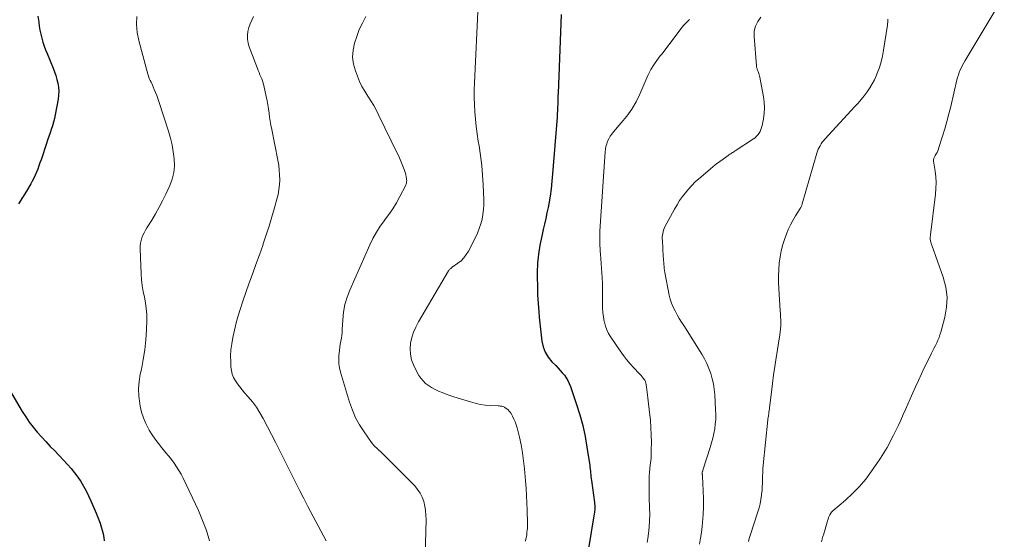
# Model space of a CAD drawing. Units: feet. Extents: x 2020000 to 2025021, y 550000 to 555000.
# Drawn here: x 2022070 to 2022280, y 551147 to 551258 of the extents above; entities that cross this region are included whole.
import ezdxf

# ---------------------------------------------------------------- set-up
doc = ezdxf.new("R2010")
doc.units = ezdxf.units.FT
doc.header["$LTSCALE"] = 100
doc.header["$MEASUREMENT"] = 0
doc.layers.add('CONTOUR INDEX', color=32, linetype='Continuous', lineweight=25)
doc.layers.add('CONTOUR INTERMEDIATE', color=40, linetype='Continuous', lineweight=15)

msp = doc.modelspace()

# ---------------------------------------------------------------- linework, layer by layer
at = {"layer": 'CONTOUR INDEX', "flags": 128}
for points, elevation in [([(2022185.56, 551259.39), (2022184.89, 551242.54), (2022184.89, 551242.39), (2022184.88, 551242.23), (2022184.88, 551242.08), (2022184.88, 551241.93), (2022184.88, 551241.78), (2022184.88, 551241.62), (2022184.87, 551241.47), (2022184.87, 551241.32), (2022184.83, 551240.24), (2022184.8, 551239.55), (2022184.77, 551238.86), (2022184.73, 551238.17), (2022184.68, 551237.48), (2022183.74, 551225.4), (2022183.59, 551223.8), (2022183.41, 551222.2), (2022183.18, 551220.61), (2022182.91, 551219.02), (2022182.76, 551218.23), (2022182.53, 551217.05), (2022182.29, 551215.87), (2022182.03, 551214.69), (2022181.75, 551213.52), (2022181.4, 551212.07), (2022181.01, 551210.17), (2022180.71, 551208.26), (2022180.54, 551206.33), (2022180.47, 551204.39), (2022180.47, 551203.3), (2022180.48, 551201.46), (2022180.54, 551199.62), (2022180.64, 551197.78), (2022180.78, 551195.94), (2022180.87, 551194.84), (2022181, 551193.55), (2022181.13, 551192.27), (2022181.28, 551190.99), (2022181.45, 551189.72), (2022181.45, 551189.7), (2022181.74, 551188.49), (2022182.17, 551187.34), (2022182.81, 551186.31), (2022183.59, 551185.33), (2022184.42, 551184.49), (2022184.89, 551183.99), (2022185.35, 551183.48), (2022185.8, 551182.97), (2022186.24, 551182.44), (2022186.64, 551181.89), (2022187, 551181.31), (2022187.3, 551180.7), (2022187.55, 551180.07), (2022188.86, 551176.24), (2022189.56, 551173.99), (2022190.18, 551171.71), (2022190.67, 551169.41), (2022191.07, 551167.08), (2022191.64, 551163.2), (2022191.69, 551162.8), (2022191.75, 551162.4), (2022191.79, 551162), (2022191.83, 551161.6), (2022191.87, 551161.19), (2022191.91, 551160.79), (2022191.96, 551160.39), (2022192.02, 551159.99), (2022192.66, 551155.3), (2022192.69, 551155), (2022192.71, 551154.69), (2022192.72, 551154.39), (2022192.72, 551154.08), (2022192.71, 551153.77), (2022192.69, 551153.47), (2022192.65, 551153.16), (2022192.61, 551152.86), (2022191.31, 551145.04)], 760), ([(2022073.9, 551259.02), (2022074.06, 551257.73), (2022074.19, 551256.87), (2022074.34, 551256.01), (2022074.53, 551255.17), (2022074.74, 551254.32), (2022074.98, 551253.49), (2022075.25, 551252.66), (2022075.55, 551251.84), (2022075.87, 551251.04), (2022077.16, 551247.93), (2022077.47, 551247.14), (2022077.74, 551246.34), (2022077.96, 551245.52), (2022078.15, 551244.7), (2022078.27, 551243.86), (2022078.33, 551243.03), (2022078.29, 551242.19), (2022078.19, 551241.35), (2022077.57, 551237.96), (2022077.41, 551237.18), (2022077.22, 551236.4), (2022077, 551235.64), (2022076.75, 551234.88), (2022076.48, 551234.13), (2022076.22, 551233.37), (2022075.96, 551232.61), (2022075.71, 551231.86), (2022074.56, 551228.4), (2022074.33, 551227.73), (2022074.1, 551227.07), (2022073.85, 551226.42), (2022073.59, 551225.76), (2022073.32, 551225.12), (2022073.02, 551224.48), (2022072.7, 551223.86), (2022072.35, 551223.25), (2022071.43, 551221.71), (2022070.59, 551220.35), (2022069.73, 551219.01)], 780), ([(2022066.31, 551181.9), (2022070.56, 551174.7), (2022071.29, 551173.55), (2022072.06, 551172.42), (2022072.89, 551171.35), (2022073.77, 551170.31), (2022074.69, 551169.29), (2022075.61, 551168.28), (2022076.54, 551167.28), (2022077.48, 551166.29), (2022080.21, 551163.4), (2022080.98, 551162.54), (2022081.72, 551161.66), (2022082.4, 551160.73), (2022083.04, 551159.77), (2022083.63, 551158.78), (2022084.19, 551157.78), (2022084.7, 551156.74), (2022085.18, 551155.69), (2022086.32, 551153.04), (2022086.61, 551152.32), (2022086.9, 551151.6), (2022087.16, 551150.87), (2022087.41, 551150.13), (2022087.62, 551149.38), (2022087.8, 551148.63), (2022087.93, 551147.87), (2022088.02, 551147.1)], 780)]:
    msp.add_lwpolyline(points, dxfattribs=dict(at, elevation=elevation))
at = {"layer": 'CONTOUR INTERMEDIATE', "flags": 128}
for points, elevation in [([(2022280.12, 551263.47), (2022271.77, 551249.59), (2022271.48, 551249.1), (2022271.21, 551248.6), (2022270.96, 551248.09), (2022270.73, 551247.57), (2022270.52, 551247.04), (2022270.32, 551246.51), (2022270.16, 551245.96), (2022270.01, 551245.41), (2022268.69, 551239.77), (2022268.3, 551238.17), (2022267.88, 551236.58), (2022267.43, 551235), (2022266.95, 551233.43), (2022266.18, 551230.99), (2022266.06, 551230.65), (2022265.92, 551230.31), (2022265.76, 551229.98), (2022265.58, 551229.66), (2022265.37, 551229.32), (2022265.29, 551229.18), (2022265.22, 551229.03), (2022265.15, 551228.88), (2022265.1, 551228.72), (2022265.06, 551228.57), (2022265.03, 551228.41), (2022265.03, 551228.25), (2022265.04, 551228.09), (2022265.37, 551225.97), (2022265.5, 551224.74), (2022265.57, 551223.52), (2022265.54, 551222.3), (2022265.44, 551221.07), (2022264.36, 551212.4), (2022264.34, 551212.2), (2022264.32, 551212), (2022264.32, 551211.8), (2022264.31, 551211.6), (2022264.31, 551211.55), (2022264.32, 551211.37), (2022264.34, 551211.2), (2022264.38, 551211.03), (2022264.43, 551210.86), (2022264.48, 551210.69), (2022264.54, 551210.52), (2022264.6, 551210.35), (2022264.66, 551210.18), (2022267.11, 551203.38), (2022267.66, 551201.25), (2022267.94, 551199.12), (2022267.82, 551196.96), (2022267.44, 551194.8), (2022266.57, 551191.63), (2022266.39, 551191.05), (2022266.19, 551190.47), (2022265.96, 551189.92), (2022265.7, 551189.36), (2022265.42, 551188.82), (2022265.15, 551188.28), (2022264.88, 551187.73), (2022264.6, 551187.18), (2022263.78, 551185.52), (2022263.11, 551184.14), (2022262.44, 551182.75), (2022261.8, 551181.35), (2022261.17, 551179.95), (2022260.06, 551177.45), (2022259.55, 551176.31), (2022259.05, 551175.17), (2022258.54, 551174.04), (2022258.04, 551172.9), (2022257.52, 551171.77), (2022256.99, 551170.64), (2022256.43, 551169.53), (2022255.85, 551168.43), (2022255.75, 551168.24), (2022255.09, 551167.05), (2022254.4, 551165.89), (2022253.68, 551164.74), (2022252.92, 551163.62), (2022251.8, 551161.98), (2022250.54, 551160.3), (2022249.2, 551158.7), (2022247.74, 551157.2), (2022246.2, 551155.78), (2022243.52, 551153.5), (2022243.28, 551153.26), (2022243.07, 551153), (2022242.89, 551152.71), (2022242.74, 551152.4), (2022242.62, 551152.08), (2022242.5, 551151.75), (2022242.39, 551151.42), (2022242.29, 551151.09), (2022241.58, 551148.64), (2022241.41, 551148.07), (2022241.25, 551147.51), (2022241.09, 551146.95)], 744), ([(2022167.84, 551261.41), (2022167.06, 551244.83), (2022167.01, 551243.27), (2022167, 551241.71), (2022167.05, 551240.15), (2022167.13, 551238.59), (2022167.26, 551237.03), (2022167.42, 551235.48), (2022167.62, 551233.93), (2022167.86, 551232.38), (2022168.04, 551231.35), (2022168.35, 551229.28), (2022168.61, 551227.21), (2022168.79, 551225.13), (2022168.92, 551223.05), (2022169.07, 551219.83), (2022169.07, 551218.8), (2022169.01, 551217.76), (2022168.87, 551216.74), (2022168.67, 551215.72), (2022168.4, 551214.72), (2022168.07, 551213.74), (2022167.68, 551212.78), (2022167.25, 551211.84), (2022165.77, 551208.91), (2022165.32, 551208.17), (2022164.81, 551207.48), (2022164.2, 551206.87), (2022163.53, 551206.32), (2022162.32, 551205.48), (2022162.2, 551205.39), (2022162.09, 551205.31), (2022161.98, 551205.21), (2022161.87, 551205.12), (2022161.77, 551205.02), (2022161.67, 551204.92), (2022161.59, 551204.8), (2022161.51, 551204.68), (2022155.09, 551193.81), (2022154.53, 551192.73), (2022154.05, 551191.62), (2022153.7, 551190.46), (2022153.43, 551189.27), (2022153.33, 551188.08), (2022153.39, 551186.91), (2022153.65, 551185.76), (2022154.06, 551184.64), (2022154.81, 551183.06), (2022155.18, 551182.41), (2022155.6, 551181.79), (2022156.09, 551181.24), (2022156.64, 551180.72), (2022157.24, 551180.26), (2022157.87, 551179.84), (2022158.53, 551179.48), (2022159.21, 551179.14), (2022159.39, 551179.06), (2022160.19, 551178.73), (2022160.99, 551178.42), (2022161.8, 551178.13), (2022162.62, 551177.86), (2022166.2, 551176.74), (2022167.23, 551176.46), (2022168.27, 551176.24), (2022169.33, 551176.09), (2022170.39, 551176), (2022172.14, 551175.91), (2022172.34, 551175.9), (2022172.54, 551175.88), (2022172.73, 551175.85), (2022172.93, 551175.82), (2022173.12, 551175.77), (2022173.3, 551175.71), (2022173.47, 551175.62), (2022173.64, 551175.51), (2022173.98, 551175.26), (2022174.24, 551175.05), (2022174.47, 551174.81), (2022174.68, 551174.55), (2022174.86, 551174.27), (2022175.17, 551173.7), (2022175.47, 551173.11), (2022175.74, 551172.51), (2022175.95, 551171.89), (2022176.14, 551171.26), (2022176.64, 551169.23), (2022177, 551167.57), (2022177.32, 551165.9), (2022177.55, 551164.22), (2022177.73, 551162.52), (2022177.95, 551159.94), (2022178.06, 551158.38), (2022178.16, 551156.82), (2022178.23, 551155.26), (2022178.28, 551153.69), (2022178.35, 551150.92), (2022178.36, 551150.74), (2022178.36, 551150.56), (2022178.36, 551150.38), (2022178.37, 551150.2), (2022178.37, 551150.02), (2022178.36, 551149.84), (2022178.35, 551149.66), (2022178.33, 551149.48), (2022178.26, 551148.91), (2022178.2, 551148.45), (2022178.13, 551147.99), (2022178.04, 551147.53), (2022177.93, 551147.07)], 764), ([(2022094.99, 551258.95), (2022094.93, 551257.24), (2022095.11, 551255.54), (2022095.44, 551253.84), (2022097.37, 551246.64), (2022097.47, 551246.3), (2022097.59, 551245.96), (2022097.73, 551245.62), (2022097.88, 551245.3), (2022098.03, 551244.97), (2022098.19, 551244.64), (2022098.34, 551244.31), (2022098.48, 551243.98), (2022098.73, 551243.39), (2022098.99, 551242.76), (2022099.24, 551242.12), (2022099.47, 551241.48), (2022099.69, 551240.83), (2022101.74, 551234.47), (2022102.16, 551233.03), (2022102.51, 551231.57), (2022102.77, 551230.1), (2022102.97, 551228.61), (2022103.01, 551227.14), (2022102.88, 551225.69), (2022102.53, 551224.28), (2022102.02, 551222.89), (2022101.19, 551221.09), (2022100.51, 551219.67), (2022099.78, 551218.27), (2022099, 551216.9), (2022098.18, 551215.55), (2022097.13, 551213.9), (2022096.82, 551213.38), (2022096.55, 551212.85), (2022096.31, 551212.31), (2022096.09, 551211.75), (2022095.93, 551211.17), (2022095.81, 551210.59), (2022095.75, 551210), (2022095.74, 551209.41), (2022095.93, 551204.06), (2022096.01, 551202.81), (2022096.14, 551201.57), (2022096.35, 551200.34), (2022096.61, 551199.11), (2022096.85, 551197.89), (2022097.03, 551196.66), (2022097.11, 551195.42), (2022097.12, 551194.17), (2022097.05, 551192.1), (2022096.93, 551189.98), (2022096.72, 551187.87), (2022096.39, 551185.78), (2022095.98, 551183.7), (2022095.75, 551182.67), (2022095.5, 551181.11), (2022095.37, 551179.54), (2022095.43, 551177.97), (2022095.62, 551176.4), (2022095.73, 551175.83), (2022096.03, 551174.57), (2022096.41, 551173.33), (2022096.92, 551172.15), (2022097.52, 551170.99), (2022097.67, 551170.73), (2022098.28, 551169.75), (2022098.92, 551168.79), (2022099.61, 551167.87), (2022100.33, 551166.97), (2022100.6, 551166.64), (2022101.2, 551165.92), (2022101.8, 551165.19), (2022102.38, 551164.45), (2022102.95, 551163.71), (2022103.49, 551162.94), (2022104, 551162.16), (2022104.46, 551161.34), (2022104.88, 551160.51), (2022108.13, 551153.58), (2022109.04, 551151.47), (2022109.85, 551149.32), (2022110.52, 551147.13)], 776), ([(2022119.93, 551258.93), (2022119.53, 551258.19), (2022119.18, 551257.41), (2022118.92, 551256.61), (2022118.71, 551255.78), (2022118.63, 551254.95), (2022118.63, 551254.12), (2022118.77, 551253.3), (2022119, 551252.49), (2022120.72, 551247.87), (2022120.9, 551247.42), (2022121.08, 551246.98), (2022121.27, 551246.53), (2022121.47, 551246.09), (2022121.66, 551245.65), (2022121.83, 551245.2), (2022121.97, 551244.74), (2022122.09, 551244.27), (2022122.62, 551241.86), (2022122.79, 551240.99), (2022122.96, 551240.12), (2022123.09, 551239.25), (2022123.21, 551238.37), (2022123.33, 551237.5), (2022123.46, 551236.62), (2022123.61, 551235.75), (2022123.78, 551234.88), (2022125.1, 551228.29), (2022125.28, 551227.25), (2022125.41, 551226.21), (2022125.47, 551225.17), (2022125.5, 551224.12), (2022125.45, 551223.07), (2022125.34, 551222.03), (2022125.16, 551221.01), (2022124.91, 551219.99), (2022124.39, 551218.13), (2022123.83, 551216.2), (2022123.24, 551214.27), (2022122.62, 551212.36), (2022121.98, 551210.45), (2022121.87, 551210.14), (2022121.15, 551208.09), (2022120.42, 551206.04), (2022119.68, 551204), (2022118.93, 551201.96), (2022118.31, 551200.28), (2022117.6, 551198.26), (2022116.95, 551196.22), (2022116.38, 551194.16), (2022115.86, 551192.08), (2022115.49, 551190.46), (2022115.25, 551189.17), (2022115.08, 551187.88), (2022115.02, 551186.58), (2022115.03, 551185.27), (2022115.08, 551184.26), (2022115.19, 551183.47), (2022115.37, 551182.7), (2022115.66, 551181.98), (2022116.04, 551181.27), (2022116.49, 551180.6), (2022116.96, 551179.94), (2022117.47, 551179.31), (2022117.99, 551178.7), (2022118.79, 551177.82), (2022119.68, 551176.74), (2022120.52, 551175.63), (2022121.27, 551174.45), (2022121.96, 551173.23), (2022124.65, 551168.01), (2022125.52, 551166.32), (2022126.38, 551164.62), (2022127.23, 551162.92), (2022128.08, 551161.22), (2022128.93, 551159.52), (2022129.78, 551157.82), (2022130.65, 551156.13), (2022131.53, 551154.45), (2022135.38, 551147.12)], 772), ([(2022143.86, 551258.92), (2022143.14, 551257.55), (2022142.48, 551256.16), (2022141.92, 551254.72), (2022141.43, 551253.25), (2022141.14, 551251.76), (2022141.05, 551250.28), (2022141.25, 551248.81), (2022141.64, 551247.35), (2022142.06, 551246.23), (2022142.52, 551245.12), (2022143.04, 551244.04), (2022143.63, 551243), (2022144.27, 551241.98), (2022144.92, 551240.97), (2022145.55, 551239.94), (2022146.13, 551238.88), (2022146.68, 551237.81), (2022150.56, 551229.84), (2022150.89, 551229.14), (2022151.21, 551228.43), (2022151.51, 551227.72), (2022151.8, 551227), (2022152.07, 551226.31), (2022152.21, 551225.93), (2022152.32, 551225.55), (2022152.41, 551225.16), (2022152.49, 551224.77), (2022152.55, 551224.36), (2022152.58, 551224.17), (2022152.59, 551223.98), (2022152.58, 551223.78), (2022152.57, 551223.59), (2022152.53, 551223.4), (2022152.48, 551223.21), (2022152.42, 551223.03), (2022152.34, 551222.86), (2022151.14, 551220.53), (2022150.41, 551219.22), (2022149.64, 551217.94), (2022148.79, 551216.7), (2022147.89, 551215.5), (2022147.86, 551215.45), (2022146.96, 551214.22), (2022146.12, 551212.95), (2022145.39, 551211.62), (2022144.72, 551210.25), (2022140.45, 551200.61), (2022139.87, 551199.07), (2022139.41, 551197.5), (2022139.12, 551195.9), (2022138.95, 551194.26), (2022138.85, 551192.23), (2022138.81, 551191.59), (2022138.74, 551190.95), (2022138.65, 551190.32), (2022138.53, 551189.69), (2022138.41, 551189.06), (2022138.31, 551188.43), (2022138.23, 551187.79), (2022138.16, 551187.15), (2022138.12, 551186.64), (2022138.09, 551185.75), (2022138.13, 551184.87), (2022138.27, 551184), (2022138.48, 551183.13), (2022140.41, 551176.68), (2022141, 551175.01), (2022141.69, 551173.39), (2022142.54, 551171.84), (2022143.5, 551170.35), (2022145.11, 551168.07), (2022145.35, 551167.77), (2022145.6, 551167.47), (2022145.87, 551167.2), (2022146.16, 551166.94), (2022146.46, 551166.69), (2022146.75, 551166.43), (2022147.03, 551166.16), (2022147.31, 551165.89), (2022154.3, 551158.85), (2022154.93, 551158.1), (2022155.48, 551157.3), (2022155.91, 551156.43), (2022156.24, 551155.51), (2022156.47, 551154.54), (2022156.64, 551153.57), (2022156.71, 551152.59), (2022156.73, 551151.6), (2022156.47, 551141.7)], 768), ([(2022212.96, 551258.33), (2022212.3, 551257.69), (2022211.69, 551257), (2022211.11, 551256.29), (2022207.08, 551251.02), (2022206.71, 551250.54), (2022206.34, 551250.05), (2022205.99, 551249.55), (2022205.64, 551249.05), (2022205.22, 551248.44), (2022205.08, 551248.24), (2022204.95, 551248.04), (2022204.83, 551247.83), (2022204.71, 551247.62), (2022204.64, 551247.48), (2022204.49, 551247.2), (2022204.35, 551246.92), (2022204.21, 551246.63), (2022204.08, 551246.34), (2022202.35, 551242.42), (2022201.53, 551240.77), (2022200.61, 551239.17), (2022199.55, 551237.68), (2022198.39, 551236.24), (2022196.71, 551234.34), (2022196.34, 551233.88), (2022196.01, 551233.4), (2022195.72, 551232.89), (2022195.47, 551232.36), (2022195.27, 551231.81), (2022195.11, 551231.25), (2022195, 551230.67), (2022194.93, 551230.09), (2022193.83, 551213.17), (2022193.8, 551212.56), (2022193.78, 551211.95), (2022193.78, 551211.34), (2022193.8, 551210.73), (2022193.83, 551210.12), (2022193.86, 551209.51), (2022193.9, 551208.9), (2022193.94, 551208.29), (2022194.28, 551203.26), (2022194.35, 551202.02), (2022194.39, 551200.78), (2022194.4, 551199.54), (2022194.39, 551198.31), (2022194.38, 551197.76), (2022194.39, 551196.8), (2022194.44, 551195.84), (2022194.57, 551194.89), (2022194.74, 551193.94), (2022194.78, 551193.77), (2022195.01, 551192.93), (2022195.31, 551192.12), (2022195.69, 551191.35), (2022196.14, 551190.6), (2022198.17, 551187.62), (2022198.84, 551186.69), (2022199.53, 551185.78), (2022200.28, 551184.91), (2022201.05, 551184.06), (2022202.14, 551182.92), (2022202.38, 551182.66), (2022202.62, 551182.39), (2022202.84, 551182.11), (2022203.06, 551181.82), (2022203.31, 551181.48), (2022203.39, 551181.36), (2022203.46, 551181.23), (2022203.52, 551181.1), (2022203.57, 551180.96), (2022203.61, 551180.81), (2022203.65, 551180.67), (2022203.67, 551180.52), (2022203.69, 551180.38), (2022203.81, 551179.44), (2022203.88, 551178.83), (2022203.96, 551178.21), (2022204.03, 551177.6), (2022204.11, 551176.99), (2022204.42, 551174.49), (2022204.59, 551172.9), (2022204.71, 551171.31), (2022204.78, 551169.71), (2022204.8, 551168.11), (2022204.79, 551166.52), (2022204.77, 551165.72), (2022204.73, 551164.92), (2022204.66, 551164.12), (2022204.56, 551163.33), (2022204.47, 551162.53), (2022204.39, 551161.74), (2022204.35, 551160.94), (2022204.32, 551160.14), (2022204.32, 551159.98), (2022204.31, 551159.11), (2022204.32, 551158.23), (2022204.33, 551157.35), (2022204.35, 551156.47), (2022204.44, 551154.13), (2022204.45, 551152.76), (2022204.42, 551151.4), (2022204.31, 551150.04), (2022204.17, 551148.68), (2022204.03, 551147.66), (2022203.9, 551146.81)], 756), ([(2022228.17, 551258.79), (2022227.5, 551257.89), (2022227, 551256.91), (2022226.77, 551255.85), (2022226.71, 551254.72), (2022227.22, 551248.46), (2022227.23, 551248.3), (2022227.26, 551248.14), (2022227.31, 551247.99), (2022227.36, 551247.84), (2022227.41, 551247.68), (2022227.47, 551247.53), (2022227.53, 551247.38), (2022227.58, 551247.23), (2022227.66, 551247.03), (2022227.75, 551246.78), (2022227.82, 551246.52), (2022227.89, 551246.26), (2022227.94, 551246), (2022228.72, 551241.85), (2022228.87, 551240.68), (2022228.93, 551239.5), (2022228.87, 551238.33), (2022228.71, 551237.16), (2022228.43, 551235.68), (2022228.33, 551235.26), (2022228.19, 551234.85), (2022228.01, 551234.46), (2022227.8, 551234.07), (2022227.55, 551233.72), (2022227.27, 551233.4), (2022226.95, 551233.11), (2022226.6, 551232.85), (2022222.69, 551230.28), (2022222.5, 551230.16), (2022222.31, 551230.04), (2022222.12, 551229.92), (2022221.93, 551229.81), (2022221.91, 551229.8), (2022221.73, 551229.69), (2022221.55, 551229.57), (2022221.37, 551229.46), (2022221.2, 551229.33), (2022220.1, 551228.56), (2022219.39, 551228.03), (2022218.69, 551227.5), (2022218, 551226.95), (2022217.32, 551226.38), (2022214.95, 551224.36), (2022214.18, 551223.66), (2022213.43, 551222.93), (2022212.73, 551222.16), (2022212.06, 551221.37), (2022211.43, 551220.53), (2022210.83, 551219.68), (2022210.28, 551218.79), (2022209.76, 551217.89), (2022207.69, 551214.07), (2022207.53, 551213.73), (2022207.4, 551213.39), (2022207.3, 551213.03), (2022207.22, 551212.67), (2022207.17, 551212.3), (2022207.14, 551211.93), (2022207.14, 551211.56), (2022207.15, 551211.18), (2022207.35, 551207.79), (2022207.38, 551207.36), (2022207.41, 551206.94), (2022207.44, 551206.51), (2022207.47, 551206.08), (2022207.51, 551205.66), (2022207.56, 551205.23), (2022207.62, 551204.81), (2022207.69, 551204.39), (2022208.63, 551199.52), (2022208.85, 551198.65), (2022209.11, 551197.79), (2022209.46, 551196.96), (2022209.85, 551196.15), (2022210.3, 551195.35), (2022210.75, 551194.57), (2022211.22, 551193.79), (2022211.7, 551193.02), (2022215.56, 551186.94), (2022216.14, 551185.95), (2022216.66, 551184.93), (2022217.1, 551183.88), (2022217.49, 551182.81), (2022217.8, 551181.71), (2022218.05, 551180.59), (2022218.22, 551179.47), (2022218.33, 551178.33), (2022218.52, 551175.07), (2022218.55, 551174.05), (2022218.53, 551173.04), (2022218.44, 551172.02), (2022218.32, 551171.01), (2022218.13, 551170.01), (2022217.92, 551169.01), (2022217.66, 551168.03), (2022217.37, 551167.05), (2022215.89, 551162.43), (2022215.85, 551162.32), (2022215.81, 551162.2), (2022215.77, 551162.09), (2022215.73, 551161.97), (2022215.65, 551161.74), (2022215.63, 551161.65), (2022215.66, 551161.42), (2022215.68, 551161.3), (2022215.69, 551161.18), (2022215.7, 551161.06), (2022215.7, 551160.94), (2022215.88, 551157.79), (2022215.93, 551156.1), (2022215.93, 551154.41), (2022215.85, 551152.72), (2022215.71, 551151.03), (2022215.63, 551150.22), (2022215.47, 551148.94), (2022215.29, 551147.67), (2022215.05, 551146.4)], 752), ([(2022255.25, 551258.39), (2022255.25, 551258.06), (2022255.24, 551257.73), (2022255.21, 551257.4), (2022255.17, 551257.08), (2022254.36, 551251.77), (2022254.13, 551250.52), (2022253.83, 551249.29), (2022253.46, 551248.08), (2022253.02, 551246.88), (2022252.83, 551246.41), (2022252.41, 551245.48), (2022251.95, 551244.58), (2022251.42, 551243.71), (2022250.85, 551242.87), (2022250.23, 551242.06), (2022249.6, 551241.27), (2022248.93, 551240.5), (2022248.25, 551239.74), (2022241.8, 551232.79), (2022241.52, 551232.46), (2022241.26, 551232.13), (2022241.02, 551231.77), (2022240.8, 551231.4), (2022240.61, 551231.02), (2022240.43, 551230.63), (2022240.28, 551230.23), (2022240.15, 551229.82), (2022237, 551218.98), (2022236.96, 551218.85), (2022236.92, 551218.73), (2022236.87, 551218.6), (2022236.82, 551218.48), (2022236.76, 551218.36), (2022236.7, 551218.25), (2022236.64, 551218.13), (2022236.57, 551218.02), (2022235.54, 551216.41), (2022234.98, 551215.47), (2022234.47, 551214.52), (2022234.03, 551213.53), (2022233.62, 551212.52), (2022233.28, 551211.58), (2022232.86, 551210.3), (2022232.52, 551209.01), (2022232.28, 551207.69), (2022232.11, 551206.36), (2022232.01, 551205.01), (2022231.96, 551203.67), (2022231.97, 551202.32), (2022232.02, 551200.97), (2022232.32, 551196.16), (2022232.35, 551195.52), (2022232.38, 551194.89), (2022232.4, 551194.25), (2022232.41, 551193.61), (2022232.41, 551192.98), (2022232.38, 551192.34), (2022232.31, 551191.71), (2022232.23, 551191.08), (2022231.42, 551186.13), (2022231.14, 551184.33), (2022230.88, 551182.52), (2022230.64, 551180.71), (2022230.42, 551178.9), (2022230.09, 551175.98), (2022230.05, 551175.63), (2022230, 551175.27), (2022229.95, 551174.91), (2022229.9, 551174.56), (2022229.84, 551174.15), (2022229.82, 551174), (2022229.79, 551173.84), (2022229.77, 551173.69), (2022229.74, 551173.54), (2022229.72, 551173.39), (2022229.69, 551173.24), (2022229.67, 551173.09), (2022229.66, 551172.94), (2022228.67, 551163.26), (2022228.61, 551162.5), (2022228.56, 551161.73), (2022228.53, 551160.96), (2022228.52, 551160.19), (2022228.51, 551159.42), (2022228.47, 551158.65), (2022228.42, 551157.88), (2022228.34, 551157.11), (2022228.31, 551156.84), (2022228.18, 551155.94), (2022228.02, 551155.05), (2022227.8, 551154.18), (2022227.54, 551153.31), (2022225.9, 551148.25), (2022225.7, 551147.62), (2022225.51, 551146.99)], 748)]:
    msp.add_lwpolyline(points, dxfattribs=dict(at, elevation=elevation))

doc.saveas('drawing.dxf')
